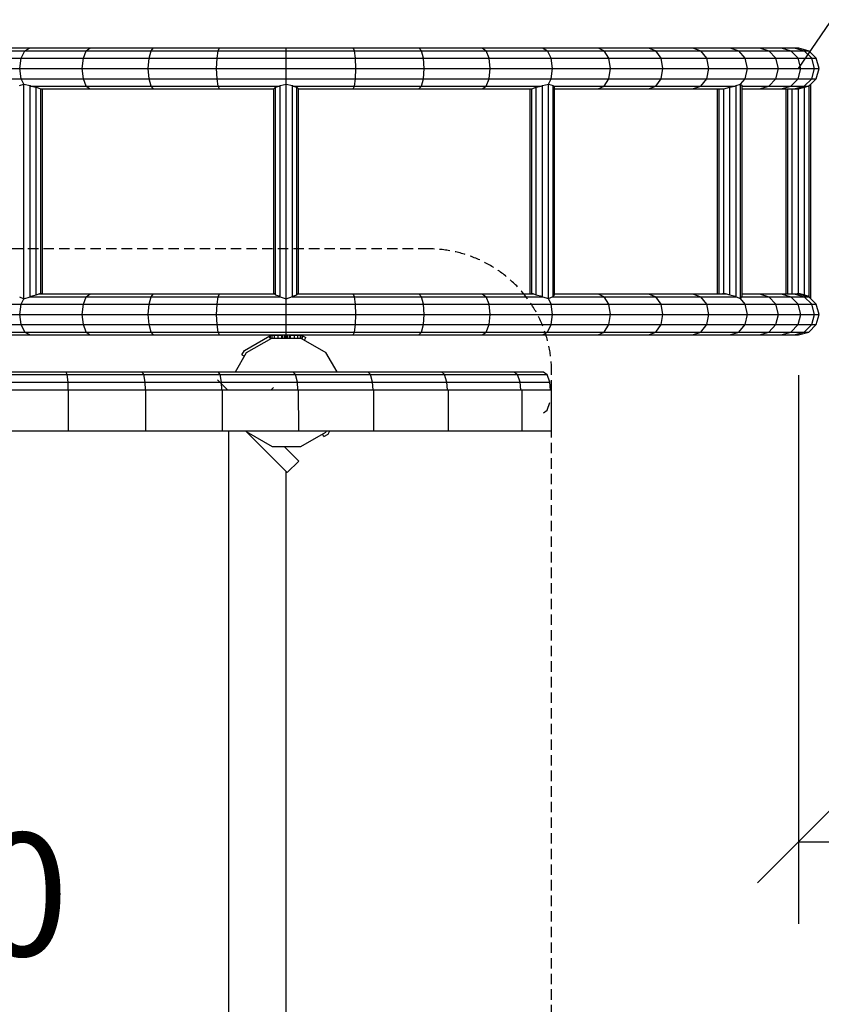
# Model space of a CAD drawing. Extents: x 0 to 14850, y 0 to 10500.
# Drawn here: x 8240 to 9218, y 5025 to 6226 of the extents above; entities that cross this region are included whole.
import ezdxf

# ---------------------------------------------------------------- set-up
doc = ezdxf.new("R2010")
doc.units = 0
doc.linetypes.add('DASHED', pattern=[19.05, 12.7, -6.35])
for name, color, linetype in [('BEMAßUNG', 7, 'Continuous'), ('DACHLAGENPLATTEN', 9, 'Continuous'), ('FORMTEIL', 7, 'Continuous'), ('HILFSBAUTEIL', 7, 'Continuous'), ('STAB', 7, 'Continuous')]:
    doc.layers.add(name, color=color, linetype=linetype)
doc.styles.add('ARIAL', font='arial.ttf')

# ---------------------------------------------------------------- blocks, each defined once
blk = doc.blocks.new('SLASH')
at = {"color": 0, "linetype": 'Continuous'}
blk.add_line((-12.7, -12.7), (12.7, 12.7), dxfattribs=at)

msp = doc.modelspace()

# ---------------------------------------------------------------- linework, layer by layer
at = {"layer": 'BEMAßUNG', "color": 7, "linetype": 'Continuous'}
for p, q in [((9190.4, 6166.4), (10035.4, 7405.7)), ((9190.4, 5792.5), (9190.4, 5123.1)), ((9190.4, 5223.1), (10690.4, 5223.1))]:
    msp.add_line(p, q, dxfattribs=at)
at = {"layer": 'BEMAßUNG', "color": 5, "linetype": 'DASHED'}
msp.add_lwpolyline([(10690.4, 6166.4), (10690.4, 4276.4, -0.414214), (9190.4, 2776.4), (7870.4, 2776.4, -0.134699), (7104.9, 2986.5), (5685.4, 2986.5, -0.414214), (4185.4, 4486.5), (4185.4, 5956.6, -0.414214), (5685.4, 7456.6), (7105.1, 7456.6, -0.134649), (7870.4, 7666.4), (9190.4, 7666.4, -0.414214)], format="xyb", close=True, dxfattribs=at)
at = {"layer": 'BEMAßUNG', "color": 1, "linetype": 'DASHED'}
msp.add_lwpolyline([(8739.2, 5946.5), (7291.8, 5946.5, 0.414214), (7141.8, 5796.5), (7141.8, 4649.8, 0.414197), (7291.8, 4499.8), (8739.2, 4499.7, 0.41423), (8889.2, 4649.7), (8889.2, 5796.5, 0.414214)], format="xyb", close=True, dxfattribs=at)
at = {"layer": 'DACHLAGENPLATTEN', "color": 7, "ltscale": 1000}
for p, q in [((8203.1, 5796.5), (8296.6, 5796.5)), ((8204.1, 5793.2), (8298.1, 5793.2)), ((8298.1, 5793.2), (8296.6, 5796.5)), ((8296.6, 5796.5), (8389.7, 5796.5)), ((8299.2, 5784.1), (8298.1, 5793.2)), ((8298.1, 5793.2), (8391.6, 5793.2)), ((8391.6, 5793.2), (8389.7, 5796.5)), ((8389.7, 5796.5), (8482.2, 5796.5)), ((8393.1, 5784.1), (8391.6, 5793.2)), ((8391.6, 5793.2), (8484.6, 5793.2)), ((8484.6, 5793.2), (8482.2, 5796.5)), ((8482.2, 5796.5), (8573.9, 5796.5)), ((8486.4, 5784.1), (8484.6, 5793.2)), ((8484.6, 5793.2), (8576.8, 5793.2)), ((8576.8, 5793.2), (8573.9, 5796.5)), ((8573.9, 5796.5), (8664.8, 5796.5)), ((8579, 5784.1), (8576.8, 5793.2)), ((8576.8, 5793.2), (8668.2, 5793.2)), ((8664.8, 5796.5), (8668.2, 5793.2)), ((8664.8, 5796.5), (8754.7, 5796.5)), ((8670.7, 5784.1), (8668.2, 5793.2)), ((8668.2, 5793.2), (8758.5, 5793.2)), ((8754.7, 5796.5), (8758.5, 5793.2)), ((8754.7, 5796.5), (8843.4, 5796.5)), ((8761.4, 5784.1), (8758.5, 5793.2)), ((8758.5, 5793.2), (8847.7, 5793.2)), ((8843.4, 5796.5), (8847.7, 5793.2)), ((8843.4, 5796.5), (8879.4, 5796.5)), ((8850.9, 5784), (8847.7, 5793.2)), ((8847.7, 5793.2), (8883.8, 5793.2)), ((8879.4, 5796.5), (8883.8, 5793.2)), ((8886.9, 5784), (8883.8, 5793.2)), ((8204.8, 5784.1), (8299.2, 5784.1)), ((8299.5, 5774.5), (8299.2, 5784.1)), ((8299.2, 5784.1), (8393.1, 5784.1)), ((8393.5, 5774.5), (8393.1, 5784.1)), ((8393.1, 5784.1), (8486.4, 5784.1)), ((8486.9, 5774.5), (8486.4, 5784.1)), ((8486.4, 5784.1), (8579, 5784.1)), ((8547.2, 5774.5), (8549.9, 5777.3)), ((8579.6, 5774.5), (8579, 5784.1)), ((8579, 5784.1), (8670.7, 5784.1)), ((8671.4, 5774.5), (8670.7, 5784.1)), ((8670.7, 5784.1), (8761.4, 5784.1)), ((8762.2, 5774.5), (8761.4, 5784.1)), ((8761.4, 5784.1), (8850.9, 5784)), ((8851.8, 5774.5), (8850.9, 5784)), ((8850.9, 5784), (8886.9, 5784)), ((8887.8, 5774.5), (8886.9, 5784)), ((8205.3, 5774.5), (8299.9, 5774.5)), ((8299.9, 5724.5), (8299.9, 5774.5)), ((8299.9, 5774.5), (8394.1, 5774.5)), ((8394.1, 5724.5), (8394.1, 5774.5)), ((8394.1, 5774.5), (8487.6, 5774.5)), ((8487.5, 5724.5), (8487.6, 5774.5)), ((8487.6, 5774.5), (8580.5, 5774.5)), ((8580.6, 5724.5), (8580.5, 5774.5)), ((8580.5, 5774.5), (8672.4, 5774.5)), ((8672.4, 5724.5), (8672.4, 5774.5)), ((8672.4, 5774.5), (8763.4, 5774.5)), ((8763.3, 5724.5), (8763.3, 5774.5)), ((8763.3, 5774.5), (8853.1, 5774.5)), ((8853.1, 5724.5), (8853.1, 5774.5)), ((8853.1, 5774.5), (8889.2, 5774.5)), ((8889.2, 5724.5), (8889.2, 5774.5)), ((8883.8, 5749.9), (8886.9, 5759)), ((8879.4, 5746.5), (8883.8, 5749.9)), ((8205.3, 5724.5), (8299.9, 5724.5)), ((8299.9, 5724.5), (8394.1, 5724.5)), ((8394.1, 5724.5), (8487.5, 5724.5)), ((8487.5, 5724.5), (8580.6, 5724.5)), ((8580.6, 5724.5), (8672.4, 5724.5)), ((8672.4, 5724.5), (8763.4, 5724.5)), ((8763.3, 5724.5), (8853.1, 5724.5)), ((8853.1, 5724.5), (8889.2, 5724.5))]:
    msp.add_line(p, q, dxfattribs=at)
at = {"layer": 'FORMTEIL', "ltscale": 1000}
for p, q in [((8514.3, 5822.6), (8545.4, 5840.6)), ((8546.7, 5841.3), (8561.2, 5841.3)), ((8569.6, 5841.3), (8584.1, 5841.3)), ((8585.4, 5840.6), (8589.3, 5838.3)), ((8587.5, 5835.2), (8589.3, 5838.3)), ((8511.3, 5817.4), (8514.3, 5822.6)), ((8511.3, 5817.4), (8514.4, 5815.6)), ((8611.3, 5717.5), (8609.5, 5720.6)), ((8611.3, 5717.5), (8616.5, 5720.5)), ((8616.5, 5720.5), (8618.8, 5724.5))]:
    msp.add_line(p, q, dxfattribs=at)
at = {"layer": 'HILFSBAUTEIL', "color": 5, "ltscale": 1000}
for p, q in [((8481.6, 5786.7), (8493.8, 5774.5)), ((8515.5, 5724.5), (8566.4, 5673.6)), ((8562.9, 5705.4), (8580.6, 5687.7)), ((8566.4, 5673.6), (8580.6, 5687.7))]:
    msp.add_line(p, q, dxfattribs=at)
at = {"layer": 'STAB', "ltscale": 1000}
for p, q in [((8177.3, 6188.2), (8246.6, 6188.2)), ((8184.9, 6191.6), (8252.9, 6191.6)), ((8242, 6179.1), (8246.6, 6188.2)), ((8246.6, 6188.2), (8252.9, 6191.6)), ((8246.6, 6188.2), (8321.4, 6188.2)), ((8252.9, 6191.6), (8326.2, 6191.6)), ((8317.9, 6179.1), (8321.4, 6188.2)), ((8321.4, 6188.2), (8326.2, 6191.6)), ((8321.4, 6188.2), (8400.4, 6188.2)), ((8326.2, 6191.6), (8403.6, 6191.6)), ((8398, 6179.1), (8400.4, 6188.2)), ((8400.4, 6188.2), (8403.6, 6191.6)), ((8400.4, 6188.2), (8482.2, 6188.2)), ((8403.6, 6191.6), (8483.8, 6191.6)), ((8481, 6179.1), (8482.2, 6188.2)), ((8482.2, 6188.2), (8483.8, 6191.6)), ((8482.2, 6188.2), (8565.4, 6188.2)), ((8483.8, 6191.6), (8565.4, 6191.6)), ((8565.4, 6191.6), (8647, 6191.6)), ((8565.4, 6188.2), (8565.4, 6191.6)), ((8565.4, 6188.2), (8648.6, 6188.2)), ((8565.4, 6179.1), (8565.4, 6188.2)), ((8648.6, 6188.2), (8647, 6191.6)), ((8647, 6191.6), (8727.2, 6191.6)), ((8649.8, 6179.1), (8648.6, 6188.2)), ((8648.6, 6188.2), (8730.4, 6188.2)), ((8730.4, 6188.2), (8727.2, 6191.6)), ((8727.2, 6191.6), (8804.6, 6191.6)), ((8732.8, 6179.1), (8730.4, 6188.2)), ((8730.4, 6188.2), (8809.4, 6188.2)), ((8804.6, 6191.6), (8809.4, 6188.2)), ((8804.6, 6191.6), (8877.9, 6191.6)), ((8812.9, 6179.1), (8809.4, 6188.2)), ((8809.4, 6188.2), (8884.2, 6188.2)), ((8877.9, 6191.6), (8884.2, 6188.2)), ((8877.9, 6191.6), (8945.9, 6191.6)), ((8888.7, 6179.1), (8884.2, 6188.2)), ((8884.2, 6188.2), (8953.5, 6188.2)), ((8945.9, 6191.6), (8953.5, 6188.2)), ((8945.9, 6191.6), (9007.3, 6191.6)), ((8959.1, 6179.1), (8953.5, 6188.2)), ((8953.5, 6188.2), (9016.2, 6188.2)), ((9007.3, 6191.6), (9016.2, 6188.2)), ((9007.3, 6191.6), (9061.2, 6191.6)), ((9022.7, 6179.1), (9016.2, 6188.2)), ((9016.2, 6188.2), (9071.2, 6188.2)), ((9061.2, 6191.6), (9071.2, 6188.2)), ((9061.2, 6191.6), (9106.7, 6191.6)), ((9078.5, 6179.1), (9071.2, 6188.2)), ((9071.2, 6188.2), (9117.5, 6188.2)), ((9106.7, 6191.6), (9117.5, 6188.2)), ((9106.7, 6191.6), (9142.8, 6191.6)), ((9125.4, 6179.1), (9117.5, 6188.2)), ((9117.5, 6188.2), (9154.4, 6188.2)), ((9142.8, 6191.6), (9154.4, 6188.2)), ((9142.8, 6191.6), (9169.1, 6191.6)), ((9162.9, 6179.1), (9154.4, 6188.2)), ((9154.4, 6188.2), (9181.2, 6188.2)), ((9169.1, 6191.6), (9181.2, 6188.2)), ((9169.1, 6191.6), (9185, 6191.6)), ((9190.1, 6179.1), (9181.2, 6188.2)), ((9181.2, 6188.2), (9197.5, 6188.2)), ((9185, 6191.6), (9197.5, 6188.2)), ((9185, 6191.6), (9190.4, 6191.6)), ((9190.4, 6191.6), (9202.9, 6188.2)), ((9206.6, 6179.1), (9197.5, 6188.2)), ((9197.5, 6188.2), (9202.9, 6188.2)), ((9202.9, 6188.2), (9212.1, 6179.1)), ((8171.7, 6179.1), (8242, 6179.1)), ((8240.4, 6166.6), (8242, 6179.1)), ((8242, 6179.1), (8317.9, 6179.1)), ((8316.6, 6166.6), (8317.9, 6179.1)), ((8317.9, 6179.1), (8398, 6179.1)), ((8397.1, 6166.6), (8398, 6179.1)), ((8398, 6179.1), (8481, 6179.1)), ((8480.5, 6166.6), (8481, 6179.1)), ((8481, 6179.1), (8565.4, 6179.1)), ((8565.4, 6179.1), (8649.8, 6179.1)), ((8565.4, 6166.6), (8565.4, 6179.1)), ((8650.2, 6166.6), (8649.8, 6179.1)), ((8649.8, 6179.1), (8732.8, 6179.1)), ((8733.6, 6166.6), (8732.8, 6179.1)), ((8732.8, 6179.1), (8812.9, 6179.1)), ((8814.2, 6166.6), (8812.9, 6179.1)), ((8812.9, 6179.1), (8888.7, 6179.1)), ((8890.4, 6166.6), (8888.7, 6179.1)), ((8888.7, 6179.1), (8959.1, 6179.1)), ((8961.1, 6166.6), (8959.1, 6179.1)), ((8959.1, 6179.1), (9022.7, 6179.1)), ((9025, 6166.6), (9022.7, 6179.1)), ((9022.7, 6179.1), (9078.5, 6179.1)), ((9081.1, 6166.6), (9078.5, 6179.1)), ((9078.5, 6179.1), (9125.4, 6179.1)), ((9128.4, 6166.6), (9125.4, 6179.1)), ((9125.4, 6179.1), (9162.9, 6179.1)), ((9166, 6166.6), (9162.9, 6179.1)), ((9162.9, 6179.1), (9190.1, 6179.1)), ((9193.3, 6166.6), (9190.1, 6179.1)), ((9190.1, 6179.1), (9206.6, 6179.1)), ((9209.9, 6166.6), (9206.6, 6179.1)), ((9206.6, 6179.1), (9212.1, 6179.1)), ((9215.5, 6166.6), (9212.1, 6179.1)), ((8169.7, 6166.6), (8240.4, 6166.6)), ((8240.4, 6166.6), (8316.6, 6166.6)), ((8242, 6154.1), (8240.4, 6166.6)), ((8317.9, 6154.1), (8316.6, 6166.6)), ((8316.6, 6166.6), (8397.1, 6166.6)), ((8398, 6154.1), (8397.1, 6166.6)), ((8397.1, 6166.6), (8480.5, 6166.6)), ((8481, 6154.1), (8480.5, 6166.6)), ((8480.5, 6166.6), (8565.4, 6166.6)), ((8565.4, 6166.6), (8650.2, 6166.6)), ((8565.4, 6154.1), (8565.4, 6166.6)), ((8649.8, 6154.1), (8650.2, 6166.6)), ((8650.2, 6166.6), (8733.6, 6166.6)), ((8732.8, 6154.1), (8733.6, 6166.6)), ((8733.6, 6166.6), (8814.2, 6166.6)), ((8812.9, 6154.1), (8814.2, 6166.6)), ((8814.2, 6166.6), (8890.4, 6166.6)), ((8888.7, 6154.1), (8890.4, 6166.6)), ((8890.4, 6166.6), (8961.1, 6166.6)), ((8959.1, 6154.1), (8961.1, 6166.6)), ((8961.1, 6166.6), (9025, 6166.6)), ((9022.7, 6154.1), (9025, 6166.6)), ((9025, 6166.6), (9081.1, 6166.6)), ((9078.5, 6154.1), (9081.1, 6166.6)), ((9081.1, 6166.6), (9128.4, 6166.6)), ((9125.4, 6154.1), (9128.4, 6166.6)), ((9128.4, 6166.6), (9166, 6166.6)), ((9162.9, 6154.1), (9166, 6166.6)), ((9166, 6166.6), (9193.3, 6166.6)), ((9190.1, 6154.1), (9193.3, 6166.6)), ((9193.3, 6166.6), (9209.9, 6166.6)), ((9206.6, 6154.1), (9209.9, 6166.6)), ((9209.9, 6166.6), (9215.5, 6166.6)), ((9212.1, 6154.1), (9215.5, 6166.6)), ((8171.7, 6154.1), (8242, 6154.1)), ((8245.4, 6147.4), (8242, 6154.1)), ((8242, 6154.1), (8317.9, 6154.1)), ((8321.4, 6144.9), (8317.9, 6154.1)), ((8317.9, 6154.1), (8398, 6154.1)), ((8400.4, 6144.9), (8398, 6154.1)), ((8398, 6154.1), (8481, 6154.1)), ((8482.2, 6144.9), (8481, 6154.1)), ((8481, 6154.1), (8565.4, 6154.1)), ((8565.4, 6154.1), (8649.8, 6154.1)), ((8565.4, 6147.4), (8565.4, 6154.1)), ((8648.6, 6144.9), (8649.8, 6154.1)), ((8649.8, 6154.1), (8732.8, 6154.1)), ((8730.4, 6144.9), (8732.8, 6154.1)), ((8732.8, 6154.1), (8812.9, 6154.1)), ((8809.4, 6144.9), (8812.9, 6154.1)), ((8812.9, 6154.1), (8888.7, 6154.1)), ((8885.4, 6147.4), (8888.7, 6154.1)), ((8888.7, 6154.1), (8959.1, 6154.1)), ((8953.5, 6144.9), (8959.1, 6154.1)), ((8959.1, 6154.1), (9022.7, 6154.1)), ((9016.2, 6144.9), (9022.7, 6154.1)), ((9022.7, 6154.1), (9078.5, 6154.1)), ((9071.2, 6144.9), (9078.5, 6154.1)), ((9078.5, 6154.1), (9125.4, 6154.1)), ((9119.6, 6147.4), (9125.4, 6154.1)), ((9125.4, 6154.1), (9162.9, 6154.1)), ((9154.4, 6144.9), (9162.9, 6154.1)), ((9162.9, 6154.1), (9190.1, 6154.1)), ((9181.2, 6144.9), (9190.1, 6154.1)), ((9190.1, 6154.1), (9206.6, 6154.1)), ((9197.5, 6144.9), (9206.6, 6154.1)), ((9205.4, 6147.4), (9212.1, 6154.1)), ((9206.6, 6154.1), (9212.1, 6154.1)), ((8239.9, 6145.9), (8245.4, 6147.4)), ((8245.4, 6147.4), (8252.9, 6145.9)), ((8245.4, 5885.7), (8245.4, 6147.4)), ((8252.9, 6145.9), (8254.3, 6144.9)), ((8252.9, 5888.2), (8252.9, 6145.9)), ((8254.3, 6144.9), (8260.4, 6143.8)), ((8254.3, 6144.9), (8321.4, 6144.9)), ((8260.4, 6143.8), (8265.9, 6141.8)), ((8260.4, 5890.4), (8260.4, 6143.8)), ((8266.1, 6141.6), (8265.9, 6141.8)), ((8265.9, 5892.6), (8265.9, 6141.8)), ((8266.1, 6141.6), (8326.2, 6141.6)), ((8267.9, 5891.6), (8267.9, 6141.6)), ((8321.4, 6144.9), (8326.2, 6141.6)), ((8321.4, 6144.9), (8400.4, 6144.9)), ((8326.2, 6141.6), (8403.6, 6141.6)), ((8403.6, 6141.6), (8400.4, 6144.9)), ((8400.4, 6144.9), (8482.2, 6144.9)), ((8403.6, 6141.6), (8483.8, 6141.6)), ((8483.8, 6141.6), (8482.2, 6144.9)), ((8482.2, 6144.9), (8556.9, 6144.9)), ((8483.8, 6141.6), (8550.4, 6141.6)), ((8550.4, 6141.8), (8552.4, 6143.8)), ((8550.4, 5892.6), (8550.4, 6141.8)), ((8552.4, 6143.8), (8556.9, 6144.9)), ((8552.4, 5890.4), (8552.4, 6143.8)), ((8556.9, 6144.9), (8557.9, 6145.9)), ((8557.9, 6145.9), (8565.4, 6147.4)), ((8557.9, 5888.2), (8557.9, 6145.9)), ((8565.4, 6147.4), (8572.9, 6145.9)), ((8565.4, 5885.7), (8565.4, 6147.4)), ((8572.8, 6144.9), (8572.9, 6144.9)), ((8572.9, 6145.9), (8573.9, 6144.9)), ((8572.9, 5888.3), (8572.9, 6145.9)), ((8573.9, 6144.9), (8578.4, 6143.8)), ((8573.9, 6144.9), (8648.6, 6144.9)), ((8578.4, 6143.8), (8580.4, 6141.8)), ((8578.4, 5890.4), (8578.4, 6143.8)), ((8580.4, 5892.6), (8580.4, 6141.8)), ((8580.4, 6141.6), (8647, 6141.6)), ((8647, 6141.6), (8648.6, 6144.9)), ((8647, 6141.6), (8727.2, 6141.6)), ((8648.6, 6144.9), (8730.4, 6144.9)), ((8727.2, 6141.6), (8730.4, 6144.9)), ((8727.2, 6141.6), (8804.6, 6141.6)), ((8730.4, 6144.9), (8809.4, 6144.9)), ((8804.6, 6141.6), (8809.4, 6144.9)), ((8804.6, 6141.6), (8864.6, 6141.6)), ((8809.4, 6144.9), (8876.5, 6144.9)), ((8862.9, 5891.6), (8862.9, 6141.6)), ((8864.6, 6141.6), (8864.9, 6141.8)), ((8864.9, 6141.8), (8870.4, 6143.8)), ((8864.9, 5892.6), (8864.9, 6141.8)), ((8870.4, 6143.8), (8876.5, 6144.9)), ((8870.4, 5890.5), (8870.4, 6143.8)), ((8876.5, 6144.9), (8877.9, 6145.9)), ((8877.9, 6145.9), (8885.4, 6147.4)), ((8877.9, 5888.2), (8877.9, 6145.9)), ((8885.4, 6147.4), (8890.9, 6145.9)), ((8885.4, 5885.8), (8885.4, 6147.4)), ((8891.3, 6144.9), (8890.9, 6145.9)), ((8890.9, 5888.3), (8890.9, 6145.9)), ((8891.3, 6144.9), (8892.9, 6143.8)), ((8891.3, 6144.9), (8953.5, 6144.9)), ((8892.9, 5890.5), (8892.9, 6143.8)), ((8892.9, 6141.6), (8945.9, 6141.6)), ((8945.9, 6141.6), (8953.5, 6144.9)), ((8945.9, 6141.6), (9007.3, 6141.6)), ((8953.5, 6144.9), (9016.2, 6144.9)), ((9007.3, 6141.6), (9016.2, 6144.9)), ((9007.3, 6141.6), (9061.2, 6141.6)), ((9016.2, 6144.9), (9071.2, 6144.9)), ((9061.2, 6141.6), (9071.2, 6144.9)), ((9061.2, 6141.6), (9098.4, 6141.6)), ((9071.2, 6144.9), (9112.8, 6144.9)), ((9091.7, 5891.6), (9091.6, 6141.6)), ((9093.7, 5891.6), (9093.7, 6141.6)), ((9098.4, 6141.6), (9099.2, 6141.8)), ((9099.2, 6141.8), (9106.7, 6143.8)), ((9099.2, 5892.6), (9099.2, 6141.8)), ((9106.7, 6143.8), (9112.8, 6144.9)), ((9106.7, 5890.5), (9106.7, 6143.8)), ((9112.8, 6144.9), (9114.2, 6145.9)), ((9114.2, 6145.9), (9119.6, 6147.4)), ((9114.2, 5888.2), (9114.2, 6145.9)), ((9119.6, 6147.4), (9121.7, 6145.9)), ((9119.7, 5885.8), (9119.6, 6147.4)), ((9121.7, 5888.3), (9121.7, 6145.9)), ((9121.7, 6144.9), (9154.4, 6144.9)), ((9121.7, 6141.6), (9142.8, 6141.6)), ((9142.8, 6141.6), (9154.4, 6144.9)), ((9142.8, 6141.6), (9169.1, 6141.6)), ((9154.4, 6144.9), (9181.2, 6144.9)), ((9169.1, 6141.6), (9181.2, 6144.9)), ((9169.1, 6141.6), (9185, 6141.6)), ((9175.4, 5891.6), (9175.4, 6141.6)), ((9177.4, 5891.6), (9177.4, 6141.6)), ((9181.2, 6144.9), (9197.5, 6144.9)), ((9182.9, 5891.6), (9182.9, 6141.6)), ((9185, 6141.6), (9197.5, 6144.9)), ((9185, 6141.6), (9189.4, 6141.6)), ((9189.4, 6141.6), (9190.4, 6141.8)), ((9190.4, 6141.8), (9197.9, 6143.8)), ((9190.4, 6141.8), (9197.9, 6143.8)), ((9190.4, 5892.6), (9190.4, 6141.8)), ((9197.5, 6144.9), (9202.4, 6144.9)), ((9197.9, 6143.8), (9202.4, 6144.9)), ((9197.9, 5890.5), (9197.9, 6143.8)), ((9202.4, 6144.9), (9203.4, 6145.9)), ((9203.4, 6145.9), (9205.4, 6147.4)), ((9203.4, 5888.2), (9203.4, 6145.9)), ((9205.4, 5885.8), (9205.4, 6147.4)), ((8239.9, 5888.2), (8245.4, 5885.7)), ((8242, 5879.1), (8245.4, 5885.7)), ((8245.4, 5885.7), (8252.9, 5888.2)), ((8252.8, 5888.2), (8321.4, 5888.2)), ((8252.9, 5888.2), (8253.6, 5888.8)), ((8253.6, 5888.8), (8260.4, 5890.4)), ((8260.4, 5890.4), (8265.9, 5892.6)), ((8263.2, 5891.6), (8326.2, 5891.6)), ((8266.9, 5891.6), (8265.9, 5892.6)), ((8317.9, 5879.1), (8321.4, 5888.2)), ((8321.4, 5888.2), (8326.2, 5891.6)), ((8321.4, 5888.2), (8400.4, 5888.2)), ((8326.2, 5891.6), (8403.6, 5891.6)), ((8398, 5879.1), (8400.4, 5888.2)), ((8400.4, 5888.2), (8403.6, 5891.6)), ((8400.4, 5888.2), (8482.2, 5888.2)), ((8403.6, 5891.6), (8483.8, 5891.6)), ((8481, 5879.1), (8482.2, 5888.2)), ((8482.2, 5888.2), (8483.8, 5891.6)), ((8482.2, 5888.2), (8558, 5888.2)), ((8483.8, 5891.6), (8551.4, 5891.6)), ((8552.4, 5890.4), (8550.4, 5892.6)), ((8552.4, 5890.4), (8557.4, 5888.8)), ((8557.9, 5888.2), (8557.4, 5888.8)), ((8557.9, 5888.2), (8565.4, 5885.7)), ((8565.4, 5885.7), (8572.9, 5888.3)), ((8565.4, 5879.1), (8565.4, 5885.7)), ((8572.8, 5888.2), (8648.6, 5888.2)), ((8572.9, 5888.3), (8573.4, 5888.8)), ((8573.4, 5888.8), (8578.4, 5890.4)), ((8578.4, 5890.4), (8580.4, 5892.6)), ((8579.4, 5891.6), (8647, 5891.6)), ((8648.6, 5888.2), (8647, 5891.6)), ((8647, 5891.6), (8727.2, 5891.6)), ((8649.8, 5879.1), (8648.6, 5888.2)), ((8648.6, 5888.2), (8730.4, 5888.2)), ((8730.4, 5888.2), (8727.2, 5891.6)), ((8727.2, 5891.6), (8804.6, 5891.6)), ((8732.8, 5879.1), (8730.4, 5888.2)), ((8730.4, 5888.2), (8809.4, 5888.2)), ((8804.6, 5891.6), (8809.4, 5888.2)), ((8804.6, 5891.6), (8867.6, 5891.6)), ((8812.9, 5879.1), (8809.4, 5888.2)), ((8809.4, 5888.2), (8878, 5888.2)), ((8863.9, 5891.6), (8864.9, 5892.6)), ((8864.9, 5892.6), (8870.4, 5890.5)), ((8870.4, 5890.5), (8877.2, 5888.8)), ((8877.2, 5888.8), (8877.9, 5888.2)), ((8877.9, 5888.2), (8885.4, 5885.8)), ((8885.4, 5885.8), (8890.9, 5888.3)), ((8888.7, 5879.1), (8885.4, 5885.8)), ((8890.8, 5888.2), (8953.5, 5888.2)), ((8890.9, 5888.3), (8891.1, 5888.8)), ((8891.1, 5888.8), (8892.9, 5890.5)), ((8892.9, 5891.6), (8945.9, 5891.6)), ((8945.9, 5891.6), (8953.5, 5888.2)), ((8945.9, 5891.6), (9007.3, 5891.6)), ((8959.1, 5879.1), (8953.5, 5888.2)), ((8953.5, 5888.2), (9016.2, 5888.2)), ((9007.3, 5891.6), (9016.2, 5888.2)), ((9007.3, 5891.6), (9061.2, 5891.6)), ((9022.7, 5879.1), (9016.2, 5888.2)), ((9016.2, 5888.2), (9071.2, 5888.2)), ((9061.2, 5891.6), (9071.2, 5888.2)), ((9061.2, 5891.6), (9102.8, 5891.6)), ((9078.5, 5879.1), (9071.2, 5888.2)), ((9071.2, 5888.2), (9114.3, 5888.2)), ((9096.5, 5891.6), (9099.2, 5892.6)), ((9099.2, 5892.6), (9106.7, 5890.5)), ((9106.7, 5890.5), (9113.5, 5888.8)), ((9113.5, 5888.8), (9114.2, 5888.2)), ((9114.2, 5888.2), (9119.7, 5885.8)), ((9125.4, 5879.1), (9119.6, 5885.8)), ((9119.7, 5885.8), (9121.7, 5888.3)), ((9121.7, 5891.6), (9142.8, 5891.6)), ((9121.7, 5888.2), (9154.4, 5888.2)), ((9142.8, 5891.6), (9154.4, 5888.2)), ((9142.8, 5891.6), (9169.1, 5891.6)), ((9162.9, 5879.1), (9154.4, 5888.2)), ((9154.4, 5888.2), (9181.2, 5888.2)), ((9169.1, 5891.6), (9181.2, 5888.2)), ((9169.1, 5891.6), (9185, 5891.6)), ((9190.1, 5879.1), (9181.2, 5888.2)), ((9181.2, 5888.2), (9197.5, 5888.2)), ((9185, 5891.6), (9197.5, 5888.2)), ((9185, 5891.6), (9190.4, 5891.6)), ((9186.8, 5891.6), (9190.4, 5892.6)), ((9190.4, 5892.6), (9197.9, 5890.5)), ((9190.4, 5891.6), (9190.4, 5892.6)), ((9190.4, 5891.6), (9202.9, 5888.2)), ((9206.6, 5879.1), (9197.5, 5888.2)), ((9197.5, 5888.2), (9202.9, 5888.2)), ((9197.9, 5890.5), (9202.9, 5888.8)), ((9203.4, 5888.2), (9202.9, 5888.8)), ((9202.9, 5888.3), (9202.9, 5888.8)), ((9202.9, 5888.2), (9212.1, 5879.1)), ((9205.4, 5885.8), (9203.4, 5888.2)), ((8171.7, 5879.1), (8242, 5879.1)), ((8240.4, 5866.6), (8242, 5879.1)), ((8242, 5879.1), (8317.9, 5879.1)), ((8316.6, 5866.6), (8317.9, 5879.1)), ((8317.9, 5879.1), (8398, 5879.1)), ((8397.1, 5866.6), (8398, 5879.1)), ((8398, 5879.1), (8481, 5879.1)), ((8480.5, 5866.6), (8481, 5879.1)), ((8481, 5879.1), (8565.4, 5879.1)), ((8565.4, 5879.1), (8649.8, 5879.1)), ((8565.4, 5866.6), (8565.4, 5879.1)), ((8650.2, 5866.6), (8649.8, 5879.1)), ((8649.8, 5879.1), (8732.8, 5879.1)), ((8733.6, 5866.6), (8732.8, 5879.1)), ((8732.8, 5879.1), (8812.9, 5879.1)), ((8814.2, 5866.6), (8812.9, 5879.1)), ((8812.9, 5879.1), (8888.7, 5879.1)), ((8890.4, 5866.6), (8888.7, 5879.1)), ((8888.7, 5879.1), (8959.1, 5879.1)), ((8961.1, 5866.6), (8959.1, 5879.1)), ((8959.1, 5879.1), (9022.7, 5879.1)), ((9025, 5866.6), (9022.7, 5879.1)), ((9022.7, 5879.1), (9078.5, 5879.1)), ((9081.1, 5866.6), (9078.5, 5879.1)), ((9078.5, 5879.1), (9125.4, 5879.1)), ((9128.4, 5866.6), (9125.4, 5879.1)), ((9125.4, 5879.1), (9162.9, 5879.1)), ((9166, 5866.6), (9162.9, 5879.1)), ((9162.9, 5879.1), (9190.1, 5879.1)), ((9193.3, 5866.6), (9190.1, 5879.1)), ((9190.1, 5879.1), (9206.6, 5879.1)), ((9209.9, 5866.6), (9206.6, 5879.1)), ((9206.6, 5879.1), (9212.1, 5879.1)), ((9215.5, 5866.6), (9212.1, 5879.1)), ((8169.7, 5866.6), (8240.4, 5866.6)), ((8240.4, 5866.6), (8316.6, 5866.6)), ((8242, 5854.1), (8240.4, 5866.6)), ((8317.9, 5854.1), (8316.6, 5866.6)), ((8316.6, 5866.6), (8397.1, 5866.6)), ((8398, 5854.1), (8397.1, 5866.6)), ((8397.1, 5866.6), (8480.5, 5866.6)), ((8481, 5854.1), (8480.5, 5866.6)), ((8480.5, 5866.6), (8565.4, 5866.6)), ((8565.4, 5866.6), (8650.2, 5866.6)), ((8565.4, 5854.1), (8565.4, 5866.6)), ((8649.8, 5854.1), (8650.2, 5866.6)), ((8650.2, 5866.6), (8733.6, 5866.6)), ((8732.8, 5854.1), (8733.6, 5866.6)), ((8733.6, 5866.6), (8814.2, 5866.6)), ((8812.9, 5854.1), (8814.2, 5866.6)), ((8814.2, 5866.6), (8890.4, 5866.6)), ((8888.7, 5854.1), (8890.4, 5866.6)), ((8890.4, 5866.6), (8961.1, 5866.6)), ((8959.1, 5854.1), (8961.1, 5866.6)), ((8961.1, 5866.6), (9025, 5866.6)), ((9022.7, 5854.1), (9025, 5866.6)), ((9025, 5866.6), (9081.1, 5866.6)), ((9078.5, 5854.1), (9081.1, 5866.6)), ((9081.1, 5866.6), (9128.4, 5866.6)), ((9125.4, 5854.1), (9128.4, 5866.6)), ((9128.4, 5866.6), (9166, 5866.6)), ((9162.9, 5854.1), (9166, 5866.6)), ((9166, 5866.6), (9193.3, 5866.6)), ((9190.1, 5854.1), (9193.3, 5866.6)), ((9193.3, 5866.6), (9209.9, 5866.6)), ((9206.6, 5854.1), (9209.9, 5866.6)), ((9209.9, 5866.6), (9215.5, 5866.6)), ((9212.1, 5854.1), (9215.5, 5866.6)), ((8171.7, 5854.1), (8242, 5854.1)), ((8246.6, 5844.9), (8242, 5854.1)), ((8242, 5854.1), (8317.9, 5854.1)), ((8321.4, 5844.9), (8317.9, 5854.1)), ((8317.9, 5854.1), (8398, 5854.1)), ((8400.4, 5844.9), (8398, 5854.1)), ((8398, 5854.1), (8481, 5854.1)), ((8482.2, 5844.9), (8481, 5854.1)), ((8481, 5854.1), (8565.4, 5854.1)), ((8565.4, 5854.1), (8649.8, 5854.1)), ((8565.4, 5844.9), (8565.4, 5854.1)), ((8648.6, 5844.9), (8649.8, 5854.1)), ((8649.8, 5854.1), (8732.8, 5854.1)), ((8730.4, 5844.9), (8732.8, 5854.1)), ((8732.8, 5854.1), (8812.9, 5854.1)), ((8809.4, 5844.9), (8812.9, 5854.1)), ((8812.9, 5854.1), (8888.7, 5854.1)), ((8884.2, 5844.9), (8888.7, 5854.1)), ((8888.7, 5854.1), (8959.1, 5854.1)), ((8953.5, 5844.9), (8959.1, 5854.1)), ((8959.1, 5854.1), (9022.7, 5854.1)), ((9016.2, 5844.9), (9022.7, 5854.1)), ((9022.7, 5854.1), (9078.5, 5854.1)), ((9071.2, 5844.9), (9078.5, 5854.1)), ((9078.5, 5854.1), (9125.4, 5854.1)), ((9117.5, 5844.9), (9125.4, 5854.1)), ((9125.4, 5854.1), (9162.9, 5854.1)), ((9154.4, 5844.9), (9162.9, 5854.1)), ((9162.9, 5854.1), (9190.1, 5854.1)), ((9181.2, 5844.9), (9190.1, 5854.1)), ((9190.1, 5854.1), (9206.6, 5854.1)), ((9197.5, 5844.9), (9206.6, 5854.1)), ((9202.9, 5844.9), (9212.1, 5854.1)), ((9206.6, 5854.1), (9212.1, 5854.1)), ((8177.3, 5844.9), (8246.6, 5844.9)), ((8184.9, 5841.6), (8252.9, 5841.6)), ((8246.6, 5844.9), (8252.9, 5841.6)), ((8246.6, 5844.9), (8321.4, 5844.9)), ((8252.9, 5841.6), (8326.2, 5841.6)), ((8321.4, 5844.9), (8326.2, 5841.6)), ((8321.4, 5844.9), (8400.4, 5844.9)), ((8326.2, 5841.6), (8403.6, 5841.6)), ((8403.6, 5841.6), (8400.4, 5844.9)), ((8400.4, 5844.9), (8482.2, 5844.9)), ((8403.6, 5841.6), (8483.8, 5841.6)), ((8483.8, 5841.6), (8482.2, 5844.9)), ((8482.2, 5844.9), (8565.4, 5844.9)), ((8483.8, 5841.6), (8546.1, 5841.6)), ((8545.4, 5837.6), (8545.4, 5841.6)), ((8545.4, 5837.6), (8546.1, 5837.6)), ((8546.1, 5841.6), (8548.1, 5841.6)), ((8546.1, 5837.6), (8546.1, 5841.6)), ((8546.1, 5837.6), (8547.4, 5837.6)), ((8548.1, 5841.6), (8551.2, 5841.6)), ((8548.1, 5837.6), (8548.1, 5841.6)), ((8551.2, 5841.6), (8555.4, 5841.6)), ((8551.2, 5837.6), (8551.2, 5841.6)), ((8555.4, 5841.6), (8560.2, 5841.6)), ((8555.4, 5837.6), (8555.4, 5841.6)), ((8560.2, 5841.6), (8565.4, 5841.6)), ((8560.2, 5837.6), (8560.2, 5841.6)), ((8561.2, 5837.6), (8561.2, 5841.6)), ((8563.5, 5837.6), (8563.5, 5841.6)), ((8565.4, 5844.9), (8648.6, 5844.9)), ((8565.4, 5841.6), (8565.4, 5844.9)), ((8565.4, 5841.6), (8570.6, 5841.6)), ((8565.4, 5837.6), (8565.4, 5841.6)), ((8566.9, 5837.6), (8566.9, 5841.6)), ((8569.5, 5837.6), (8569.5, 5841.6)), ((8569.6, 5837.6), (8569.6, 5841.6)), ((8570.6, 5841.6), (8575.4, 5841.6)), ((8570.6, 5837.6), (8570.6, 5841.6)), ((8575.4, 5841.6), (8579.5, 5841.6)), ((8575.4, 5837.6), (8575.4, 5841.6)), ((8579.5, 5841.6), (8582.7, 5841.6)), ((8579.5, 5837.6), (8579.5, 5841.6)), ((8582.7, 5841.6), (8584.7, 5841.6)), ((8582.7, 5837.6), (8582.7, 5841.6)), ((8583.4, 5837.6), (8584.7, 5837.6)), ((8584.7, 5841.6), (8647, 5841.6)), ((8584.7, 5837.6), (8584.7, 5841.6)), ((8584.7, 5837.6), (8585.4, 5837.6)), ((8585.4, 5837.6), (8585.4, 5841.6)), ((8647, 5841.6), (8648.6, 5844.9)), ((8647, 5841.6), (8727.2, 5841.6)), ((8648.6, 5844.9), (8730.4, 5844.9)), ((8727.2, 5841.6), (8730.4, 5844.9)), ((8727.2, 5841.6), (8804.6, 5841.6)), ((8730.4, 5844.9), (8809.4, 5844.9)), ((8804.6, 5841.6), (8809.4, 5844.9)), ((8804.6, 5841.6), (8877.9, 5841.6)), ((8809.4, 5844.9), (8884.2, 5844.9)), ((8877.9, 5841.6), (8884.2, 5844.9)), ((8877.9, 5841.6), (8945.9, 5841.6)), ((8884.2, 5844.9), (8953.5, 5844.9)), ((8945.9, 5841.6), (8953.5, 5844.9)), ((8945.9, 5841.6), (9007.3, 5841.6)), ((8953.5, 5844.9), (9016.2, 5844.9)), ((9007.3, 5841.6), (9016.2, 5844.9)), ((9007.3, 5841.6), (9061.2, 5841.6)), ((9016.2, 5844.9), (9071.2, 5844.9)), ((9061.2, 5841.6), (9071.2, 5844.9)), ((9061.2, 5841.6), (9106.7, 5841.6)), ((9071.2, 5844.9), (9117.5, 5844.9)), ((9106.7, 5841.6), (9117.5, 5844.9)), ((9106.7, 5841.6), (9142.8, 5841.6)), ((9117.5, 5844.9), (9154.4, 5844.9)), ((9142.8, 5841.6), (9154.4, 5844.9)), ((9142.8, 5841.6), (9169.1, 5841.6)), ((9154.4, 5844.9), (9181.2, 5844.9)), ((9169.1, 5841.6), (9181.2, 5844.9)), ((9169.1, 5841.6), (9185, 5841.6)), ((9181.2, 5844.9), (9197.5, 5844.9)), ((9185, 5841.6), (9197.5, 5844.9)), ((9185, 5841.6), (9190.4, 5841.6)), ((9190.4, 5841.6), (9202.9, 5844.9)), ((9197.5, 5844.9), (9202.9, 5844.9))]:
    msp.add_line(p, q, dxfattribs=at)
at = {"layer": 'STAB', "color": 32, "ltscale": 1000}
for p, q in [((8517, 5820), (8547.7, 5837.7)), ((8547.7, 5837.7), (8583.1, 5837.7)), ((8583.1, 5837.7), (8613.8, 5820)), ((8503.4, 5796.5), (8517, 5820)), ((8627.4, 5796.5), (8613.8, 5820)), ((8495.4, 4718.5), (8495.4, 5724.5)), ((8516.7, 5723.6), (8516.1, 5724.5)), ((8516.7, 5723.6), (8548.2, 5705.4)), ((8583.1, 5705.4), (8613.8, 5723.1)), ((8613.8, 5723.1), (8614.7, 5724.5)), ((8548.2, 5705.4), (8583.1, 5705.4)), ((8565.4, 4768.3), (8565.4, 5674.7))]:
    msp.add_line(p, q, dxfattribs=at)

# ---------------------------------------------------------------- block references
at = {"layer": 'BEMAßUNG', "color": 7, "linetype": 'Continuous', "xscale": 3.937007874015748, "yscale": 3.937007874015748}
msp.add_blockref('SLASH', (9190.4, 5223.1), dxfattribs=at)

# ---------------------------------------------------------------- texts
at = {"layer": 'BEMAßUNG', "color": 7, "linetype": 'Continuous', "style": 'ARIAL'}
msp.add_text('+ 0,60', height=150, dxfattribs=at).set_placement((7743, 5084.1))

doc.saveas('drawing.dxf')
